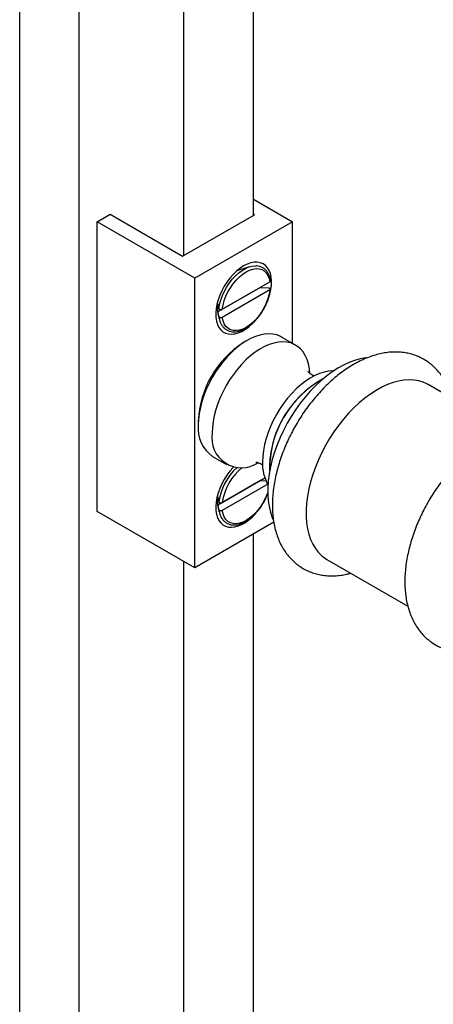
# Model space of a CAD drawing. Units: millimetres. Extents: x 80 to 1600, y 102 to 2296.
# Drawn here: x 1407 to 1449, y 407 to 506 of the extents above; entities that cross this region are included whole.
import ezdxf

# ---------------------------------------------------------------- set-up
doc = ezdxf.new("R2010")
doc.units = ezdxf.units.MM
doc.header["$LTSCALE"] = 8

msp = doc.modelspace()

# ---------------------------------------------------------------- linework, layer by layer
at = {"color": 7, "linetype": 'Continuous', "lineweight": 25}
for p, q in [((1430.613, 486.598), (1430.613, 757.69)), ((1423.542, 482.516), (1423.542, 753.608)), ((1412.935, 200.4), (1412.935, 747.482)), ((1406.913, 211.62), (1406.913, 744.005)), ((1430.613, 488.231), (1434.573, 485.945)), ((1414.774, 485.945), (1416.082, 486.7)), ((1416.082, 486.7), (1423.436, 482.455)), ((1423.436, 482.455), (1430.719, 486.659)), ((1430.719, 486.659), (1430.613, 486.72)), ((1414.774, 456.549), (1414.774, 485.945)), ((1424.673, 480.23), (1414.774, 485.945)), ((1434.573, 485.945), (1424.673, 480.23)), ((1434.573, 473.615), (1434.573, 485.945)), ((1430.196, 481.369), (1428.939, 480.963)), ((1424.673, 450.835), (1424.673, 480.23)), ((1427.461, 477.058), (1432.288, 479.844)), ((1431.325, 479.288), (1427.01, 476.797)), ((1432.288, 479.028), (1427.461, 476.241)), ((1431.325, 479.288), (1432.175, 479.225)), ((1427.01, 477.614), (1427.12, 477.123)), ((1426.878, 477.393), (1427.155, 476.101)), ((1427.12, 476.307), (1427.01, 476.797)), ((1427.143, 476.164), (1427.12, 476.307)), ((1429.976, 473.901), (1429.622, 473.697)), ((1434.89, 473.432), (1433.476, 474.248)), ((1456.53, 464.692), (1448.324, 469.429)), ((1425.027, 465.736), (1425.027, 465.328)), ((1426.477, 462.123), (1427.891, 461.307)), ((1432.239, 461.165), (1432.259, 460.663)), ((1431.325, 459.691), (1427.01, 457.2)), ((1427.461, 457.461), (1431.773, 459.95)), ((1431.325, 459.691), (1431.889, 459.649)), ((1432.064, 459.302), (1427.461, 456.644)), ((1426.878, 457.796), (1427.155, 456.504)), ((1427.01, 458.017), (1427.12, 457.526)), ((1427.12, 456.71), (1427.01, 457.2)), ((1427.143, 456.567), (1427.12, 456.71)), ((1424.673, 450.835), (1414.774, 456.549)), ((1432.679, 455.456), (1424.673, 450.835)), ((1430.613, 186.111), (1430.613, 454.263)), ((1438.075, 451.675), (1446.274, 446.942)), ((1423.542, 182.029), (1423.542, 451.488))]:
    msp.add_line(p, q, dxfattribs=at)
at = {"color": 8, "linetype": 'Continuous', "lineweight": 25}
for p, q in [((1427.155, 476.101), (1427.143, 476.164)), ((1427.155, 456.504), (1427.143, 456.567))]:
    msp.add_line(p, q, dxfattribs=at)
at = {"color": 7, "linetype": 'Continuous', "lineweight": 25, "flags": 128}
for points in [[(1432.178, 478.263), (1432.277, 478.593), (1432.38, 479.053), (1432.438, 479.5), (1432.45, 479.925), (1432.415, 480.321), (1432.334, 480.683), (1432.209, 481.003), (1432.042, 481.278), (1431.834, 481.501), (1431.591, 481.67), (1431.315, 481.782), (1431.011, 481.835), (1430.684, 481.828), (1430.34, 481.762), (1429.985, 481.636), (1429.623, 481.454)], [(1429.623, 481.454), (1429.261, 481.219), (1428.905, 480.933), (1428.562, 480.603), (1428.235, 480.233), (1427.931, 479.829), (1427.655, 479.399), (1427.412, 478.948), (1427.204, 478.485), (1427.037, 478.017), (1426.911, 477.552), (1426.831, 477.098), (1426.796, 476.661), (1426.808, 476.249), (1426.865, 475.87), (1426.969, 475.528), (1427.115, 475.23), (1427.303, 474.98), (1427.529, 474.784), (1427.789, 474.643), (1428.08, 474.56), (1428.396, 474.537), (1428.732, 474.574), (1429.082, 474.67), (1429.442, 474.824), (1429.804, 475.033), (1430.164, 475.294), (1430.514, 475.603), (1430.85, 475.954), (1430.853, 475.957)], [(1427.12, 477.123), (1427.192, 477.557), (1427.309, 478.003), (1427.469, 478.452), (1427.67, 478.896), (1427.908, 479.326), (1428.178, 479.735), (1428.475, 480.115), (1428.794, 480.459), (1429.129, 480.76), (1429.474, 481.014), (1429.821, 481.214), (1430.166, 481.359), (1430.501, 481.444), (1430.82, 481.468), (1430.86, 481.467)], [(1427.461, 477.058), (1427.535, 477.493), (1427.658, 477.939), (1427.825, 478.387), (1428.033, 478.828), (1428.279, 479.253), (1428.558, 479.654), (1428.863, 480.022), (1429.188, 480.35), (1429.528, 480.631), (1429.875, 480.86), (1430.221, 481.031), (1430.561, 481.142), (1430.886, 481.19), (1431.191, 481.174), (1431.47, 481.095), (1431.716, 480.954), (1431.924, 480.754), (1432.091, 480.498), (1432.214, 480.193), (1432.288, 479.844)], [(1432.288, 479.028), (1432.214, 478.593), (1432.091, 478.147), (1431.924, 477.699), (1431.716, 477.257), (1431.47, 476.832), (1431.191, 476.431), (1430.886, 476.063), (1430.561, 475.735), (1430.221, 475.454), (1429.875, 475.226), (1429.528, 475.054), (1429.188, 474.943), (1428.863, 474.895), (1428.558, 474.911), (1428.279, 474.991), (1428.033, 475.132), (1427.825, 475.332), (1427.658, 475.587), (1427.535, 475.892), (1427.461, 476.241)], [(1433.476, 474.248), (1433.347, 474.317), (1432.982, 474.462), (1432.588, 474.549), (1432.17, 474.576), (1431.732, 474.543), (1431.277, 474.451), (1430.81, 474.301), (1430.335, 474.093), (1429.857, 473.831), (1429.38, 473.515), (1428.908, 473.15), (1428.447, 472.739), (1428, 472.285), (1427.571, 471.792), (1427.165, 471.266), (1426.785, 470.712), (1426.434, 470.133), (1426.117, 469.537), (1425.836, 468.928), (1425.594, 468.312), (1425.392, 467.695), (1425.233, 467.082), (1425.119, 466.48), (1425.05, 465.893), (1425.027, 465.328)], [(1436.331, 470.582), (1436.288, 471.023), (1436.197, 471.511), (1436.06, 471.962), (1435.879, 472.369), (1435.657, 472.73), (1435.395, 473.041), (1435.096, 473.298), (1434.762, 473.501), (1434.396, 473.646), (1434.002, 473.732), (1433.584, 473.759), (1433.146, 473.727), (1432.691, 473.635), (1432.224, 473.484), (1431.749, 473.277), (1431.271, 473.014), (1430.794, 472.699), (1430.323, 472.334), (1429.861, 471.922), (1429.414, 471.468), (1428.985, 470.976), (1428.579, 470.45), (1428.199, 469.895), (1427.849, 469.317), (1427.532, 468.72), (1427.25, 468.111), (1427.008, 467.495), (1426.806, 466.878), (1426.648, 466.265), (1426.533, 465.663), (1426.464, 465.077), (1426.441, 464.512)], [(1442.084, 472.131), (1441.984, 472.12), (1441.44, 472.027), (1440.883, 471.875), (1440.316, 471.666), (1439.742, 471.401), (1439.166, 471.082), (1438.591, 470.71), (1438.02, 470.288), (1437.458, 469.819), (1436.907, 469.306), (1436.371, 468.751), (1435.854, 468.159), (1435.359, 467.532), (1434.889, 466.876), (1434.446, 466.194), (1434.035, 465.491), (1433.657, 464.77), (1433.314, 464.037), (1433.01, 463.297), (1432.745, 462.553), (1432.522, 461.81), (1432.341, 461.074), (1432.205, 460.349), (1432.114, 459.639), (1432.068, 458.949), (1432.068, 458.284), (1432.114, 457.647), (1432.205, 457.042), (1432.341, 456.474), (1432.522, 455.946), (1432.622, 455.712)], [(1438.752, 470.82), (1438.676, 470.82), (1438.237, 470.788), (1437.782, 470.696), (1437.315, 470.545), (1436.84, 470.338), (1436.362, 470.075), (1435.885, 469.76), (1435.414, 469.395), (1434.952, 468.983), (1434.505, 468.529), (1434.076, 468.037), (1433.67, 467.511), (1433.29, 466.956), (1432.94, 466.378), (1432.623, 465.781), (1432.342, 465.172), (1432.099, 464.556), (1431.898, 463.939), (1431.739, 463.326), (1431.624, 462.724), (1431.555, 462.138), (1431.532, 461.573)], [(1448.324, 469.429), (1448.273, 469.458), (1447.846, 469.658), (1447.389, 469.8), (1446.906, 469.884), (1446.4, 469.909), (1445.873, 469.875), (1445.329, 469.782), (1444.772, 469.63), (1444.205, 469.421), (1443.631, 469.156), (1443.055, 468.837), (1442.48, 468.465), (1441.909, 468.043), (1441.347, 467.574), (1440.796, 467.061), (1440.26, 466.506), (1439.743, 465.914), (1439.248, 465.287), (1438.778, 464.631), (1438.335, 463.949), (1437.924, 463.246), (1437.546, 462.525), (1437.203, 461.792), (1436.899, 461.052), (1436.634, 460.308), (1436.411, 459.565), (1436.231, 458.829), (1436.094, 458.104), (1436.003, 457.394), (1435.957, 456.704), (1435.957, 456.039), (1436.003, 455.402), (1436.094, 454.797), (1436.231, 454.229), (1436.411, 453.701), (1436.634, 453.217), (1436.899, 452.778), (1437.203, 452.389), (1437.546, 452.051), (1437.924, 451.768), (1438.075, 451.675)], [(1428.593, 461.039), (1428.562, 461.006), (1428.235, 460.636), (1427.931, 460.232), (1427.655, 459.802), (1427.412, 459.351), (1427.204, 458.888), (1427.037, 458.42), (1426.911, 457.955), (1426.831, 457.501), (1426.796, 457.064), (1426.808, 456.652), (1426.865, 456.273), (1426.969, 455.931), (1427.115, 455.633), (1427.303, 455.383), (1427.529, 455.187), (1427.789, 455.046), (1428.08, 454.963), (1428.396, 454.94), (1428.732, 454.977), (1429.082, 455.073), (1429.442, 455.227), (1429.804, 455.436), (1430.164, 455.697), (1430.514, 456.006), (1430.85, 456.357), (1430.853, 456.36)]]:
    msp.add_lwpolyline(points, dxfattribs=at)
at = {"color": 8, "linetype": 'Continuous', "lineweight": 25, "flags": 128}
msp.add_lwpolyline([(1432.064, 458.466), (1431.924, 458.102), (1431.716, 457.66), (1431.47, 457.235), (1431.191, 456.834), (1430.886, 456.466), (1430.561, 456.138), (1430.221, 455.857), (1429.875, 455.629), (1429.528, 455.457), (1429.188, 455.346), (1428.863, 455.298), (1428.558, 455.314), (1428.279, 455.394), (1428.033, 455.535), (1427.825, 455.735), (1427.658, 455.99), (1427.535, 456.295), (1427.461, 456.644)], dxfattribs=at)
at = {"color": 7, "linetype": 'Continuous', "lineweight": 25}
for centre, radius, start, end in [((1429.887, 477.205), 2.906, 171.92404, 188.07596), ((1435, 465.285), 9.984, 122.59459, 177.41078), ((1442.737, 460.79), 10.505, 119.07839, 177.95535), ((1442.664, 460.859), 10.408, 118.91295, 180.9438), ((1428.447, 464.945), 3.442, 173.61426, 235.07356), ((1429.41, 463.993), 3.014, 170.09831, 303.87848), ((1435.952, 461.413), 4.423, 177.93204, 209.00281), ((1432.888, 456.718), 5.825, 132.83314, 172.02384), ((1429.887, 457.608), 2.906, 171.92404, 188.07596)]:
    msp.add_arc(centre, radius, start, end, dxfattribs=at)
at = {"color": 8, "linetype": 'Continuous', "lineweight": 25}
msp.add_arc((1432.92, 456.689), 5.514, 128.69617, 171.95977, dxfattribs=at)
at = {"color": 7, "linetype": 'Continuous', "lineweight": 25}
for points, knots in [([(1432.346, 479.935), (1432.34, 479.981), (1432.318, 480.146), (1432.248, 480.409), (1432.12, 480.707), (1431.951, 480.961), (1431.744, 481.168), (1431.507, 481.325), (1431.242, 481.425), (1431.038, 481.471), (1430.92, 481.468), (1430.902, 481.468)], [0, 0, 0, 0, 0.051845, 0.187818, 0.323375, 0.457453, 0.589327, 0.719022, 0.847558, 0.976105, 1, 1, 1, 1]), ([(1432.288, 479.844), (1432.303, 479.855), (1432.332, 479.875), (1432.348, 479.908), (1432.347, 479.928), (1432.347, 479.935)], [0, 0, 0, 0, 0.396988, 0.793598, 1, 1, 1, 1]), ([(1427.143, 476.167), (1427.167, 476.057), (1427.217, 475.835), (1427.347, 475.543), (1427.515, 475.287), (1427.722, 475.08), (1427.959, 474.924), (1428.223, 474.821), (1428.508, 474.771), (1428.81, 474.774), (1429.127, 474.83), (1429.454, 474.939), (1429.786, 475.099), (1430.118, 475.309), (1430.443, 475.563), (1430.757, 475.857), (1431.054, 476.187), (1431.33, 476.548), (1431.582, 476.933), (1431.804, 477.336), (1431.994, 477.752), (1432.149, 478.173), (1432.265, 478.594), (1432.324, 478.904), (1432.343, 479.071), (1432.347, 479.103)], [0, 0, 0, 0, 0.044224, 0.089888, 0.135054, 0.179477, 0.223167, 0.266466, 0.309768, 0.353508, 0.397925, 0.442964, 0.488406, 0.534025, 0.579658, 0.62524, 0.670763, 0.716235, 0.761677, 0.807109, 0.852556, 0.898034, 0.943569, 0.989184, 1, 1, 1, 1]), ([(1432.175, 479.225), (1432.182, 479.224), (1432.212, 479.221), (1432.261, 479.209), (1432.31, 479.182), (1432.338, 479.151), (1432.35, 479.118), (1432.346, 479.084), (1432.323, 479.051), (1432.298, 479.034), (1432.288, 479.028)], [0, 0, 0, 0, 0.050461, 0.202013, 0.35232, 0.502076, 0.593657, 0.746125, 0.89855, 1, 1, 1, 1]), ([(1427.12, 477.123), (1427.125, 477.11), (1427.135, 477.085), (1427.177, 477.053), (1427.233, 477.031), (1427.299, 477.021), (1427.367, 477.025), (1427.423, 477.038), (1427.45, 477.052), (1427.461, 477.058)], [0, 0, 0, 0, 0.151762, 0.302491, 0.452403, 0.60235, 0.753159, 0.905351, 1, 1, 1, 1]), ([(1427.461, 476.241), (1427.444, 476.233), (1427.409, 476.216), (1427.343, 476.205), (1427.274, 476.207), (1427.21, 476.222), (1427.159, 476.248), (1427.13, 476.278), (1427.123, 476.299), (1427.12, 476.307)], [0, 0, 0, 0, 0.1466592, 0.3009075, 0.4541156, 0.6058503, 0.7563006, 0.9061364, 1, 1, 1, 1]), ([(1450.732, 468.039), (1450.731, 468.043), (1450.681, 468.27), (1450.538, 468.693), (1450.298, 469.3), (1450.006, 469.862), (1449.673, 470.38), (1449.3, 470.849), (1448.891, 471.267), (1448.449, 471.634), (1447.978, 471.949), (1447.48, 472.211), (1446.959, 472.421), (1446.417, 472.577), (1445.856, 472.68), (1445.277, 472.73), (1444.683, 472.726), (1444.074, 472.667), (1443.453, 472.553), (1442.823, 472.384), (1442.185, 472.159), (1441.546, 471.88), (1440.907, 471.549), (1440.274, 471.166), (1439.649, 470.737), (1439.037, 470.263), (1438.439, 469.747), (1437.859, 469.193), (1437.299, 468.603), (1436.76, 467.981), (1436.245, 467.329), (1435.756, 466.65), (1435.294, 465.948), (1434.862, 465.225), (1434.462, 464.485), (1434.094, 463.731), (1433.761, 462.965), (1433.465, 462.191), (1433.207, 461.413), (1432.988, 460.632), (1432.81, 459.853), (1432.674, 459.078), (1432.582, 458.311), (1432.535, 457.554), (1432.535, 456.811), (1432.583, 456.086), (1432.68, 455.383), (1432.826, 454.708), (1433.021, 454.064), (1433.264, 453.458), (1433.553, 452.894), (1433.885, 452.375), (1434.256, 451.904), (1434.664, 451.484), (1435.105, 451.115), (1435.575, 450.799), (1436.072, 450.534), (1436.592, 450.323), (1437.134, 450.165), (1437.694, 450.06), (1438.272, 450.008), (1438.866, 450.01), (1439.474, 450.069), (1440.013, 450.16), (1440.348, 450.253), (1440.476, 450.289)], [0, 0, 0, 0, 0.000283, 0.017207, 0.033916, 0.050351, 0.066471, 0.082271, 0.097772, 0.113025, 0.128094, 0.143055, 0.157981, 0.172934, 0.187995, 0.203232, 0.218705, 0.234452, 0.250489, 0.266803, 0.283361, 0.300108, 0.316987, 0.33394, 0.350919, 0.367887, 0.384826, 0.401729, 0.418593, 0.43542, 0.452218, 0.468991, 0.485748, 0.502497, 0.519247, 0.536004, 0.552777, 0.569575, 0.586405, 0.603278, 0.620199, 0.637175, 0.654209, 0.671299, 0.688437, 0.705601, 0.722745, 0.739816, 0.756746, 0.773465, 0.789909, 0.806041, 0.821852, 0.837364, 0.852624, 0.867698, 0.882662, 0.897588, 0.912539, 0.927594, 0.942825, 0.958289, 0.974025, 0.990051, 1, 1, 1, 1]), ([(1436.791, 470.293), (1436.739, 470.31), (1436.623, 470.35), (1436.438, 470.459), (1436.293, 470.581), (1436.21, 470.676), (1436.174, 470.733), (1436.173, 470.734), (1436.173, 470.735)], [0, 0, 0, 0, 0.173876, 0.392517, 0.587433, 0.752922, 0.900967, 1, 1, 1, 1]), ([(1464.366, 459.239), (1464.35, 459.367), (1464.303, 459.728), (1464.172, 460.296), (1463.977, 460.939), (1463.732, 461.544), (1463.442, 462.107), (1463.108, 462.624), (1462.735, 463.093), (1462.326, 463.511), (1461.884, 463.878), (1461.413, 464.193), (1460.915, 464.455), (1460.394, 464.665), (1459.852, 464.821), (1459.291, 464.924), (1458.712, 464.974), (1458.118, 464.97), (1457.509, 464.911), (1456.888, 464.797), (1456.258, 464.628), (1455.621, 464.403), (1454.981, 464.124), (1454.342, 463.793), (1453.709, 463.411), (1453.084, 462.981), (1452.472, 462.507), (1451.874, 461.991), (1451.294, 461.437), (1450.734, 460.847), (1450.195, 460.225), (1449.68, 459.573), (1449.191, 458.894), (1448.729, 458.192), (1448.297, 457.469), (1447.897, 456.729), (1447.529, 455.975), (1447.196, 455.209), (1446.9, 454.436), (1446.642, 453.657), (1446.423, 452.877), (1446.245, 452.097), (1446.109, 451.322), (1446.017, 450.555), (1445.97, 449.798), (1445.97, 449.055), (1446.018, 448.33), (1446.115, 447.627), (1446.261, 446.952), (1446.456, 446.309), (1446.699, 445.703), (1446.988, 445.138), (1447.32, 444.619), (1447.691, 444.149), (1448.099, 443.728), (1448.54, 443.359), (1449.01, 443.043), (1449.507, 442.778), (1450.027, 442.567), (1450.569, 442.409), (1451.129, 442.304), (1451.707, 442.252), (1452.301, 442.254), (1452.909, 442.311), (1453.53, 442.422), (1454.16, 442.593), (1454.622, 442.745), (1454.872, 442.854), (1454.911, 442.872)], [0, 0, 0, 0, 0.0088266, 0.0250492, 0.0411358, 0.0570188, 0.0726401, 0.0879633, 0.1029812, 0.117716, 0.1322139, 0.1465374, 0.160759, 0.1749459, 0.1891598, 0.2034752, 0.2179593, 0.2326668, 0.2476348, 0.2628778, 0.2783854, 0.2941238, 0.3100431, 0.3260865, 0.3422008, 0.3583407, 0.3744693, 0.3905705, 0.4066367, 0.4226663, 0.4386618, 0.454628, 0.4705715, 0.4864996, 0.5024202, 0.5183414, 0.53427, 0.5502133, 0.5661798, 0.5821779, 0.5982155, 0.6142998, 0.6304362, 0.6466276, 0.6628724, 0.6791622, 0.6954773, 0.7117737, 0.7279999, 0.7440925, 0.7599839, 0.7756153, 0.7909493, 0.8059779, 0.8207221, 0.8352274, 0.849556, 0.8637799, 0.8779672, 0.8921788, 0.9064895, 0.9209665, 0.9356653, 0.9506237, 0.9658569, 0.9813555, 0.9970866, 1, 1, 1, 1]), ([(1430.867, 461.545), (1430.869, 461.545), (1430.872, 461.545), (1430.943, 461.541), (1431.067, 461.515), (1431.241, 461.453), (1431.426, 461.348), (1431.52, 461.265), (1431.562, 461.228)], [0, 0, 0, 0, 0.10797, 0.257046, 0.419643, 0.603074, 0.819222, 1, 1, 1, 1]), ([(1427.143, 456.57), (1427.167, 456.46), (1427.217, 456.238), (1427.347, 455.946), (1427.515, 455.69), (1427.722, 455.483), (1427.959, 455.327), (1428.223, 455.224), (1428.508, 455.174), (1428.81, 455.177), (1429.127, 455.233), (1429.454, 455.342), (1429.786, 455.502), (1430.118, 455.712), (1430.443, 455.966), (1430.757, 456.26), (1431.054, 456.59), (1431.33, 456.951), (1431.582, 457.336), (1431.803, 457.739), (1431.967, 458.088), (1432.042, 458.3), (1432.068, 458.373)], [0, 0, 0, 0, 0.05048, 0.102603, 0.154157, 0.204864, 0.254734, 0.304157, 0.353585, 0.403512, 0.454212, 0.505621, 0.557491, 0.609563, 0.66165, 0.71368, 0.765642, 0.817546, 0.869416, 0.921275, 0.97315, 1, 1, 1, 1]), ([(1427.12, 457.526), (1427.125, 457.513), (1427.135, 457.488), (1427.177, 457.456), (1427.233, 457.434), (1427.299, 457.424), (1427.367, 457.428), (1427.423, 457.441), (1427.45, 457.455), (1427.461, 457.461)], [0, 0, 0, 0, 0.151762, 0.302491, 0.452403, 0.60235, 0.753159, 0.905351, 1, 1, 1, 1]), ([(1427.461, 456.644), (1427.444, 456.636), (1427.409, 456.619), (1427.343, 456.608), (1427.274, 456.61), (1427.21, 456.625), (1427.159, 456.651), (1427.13, 456.681), (1427.123, 456.702), (1427.12, 456.71)], [0, 0, 0, 0, 0.1466592, 0.3009075, 0.4541156, 0.6058503, 0.7563006, 0.9061364, 1, 1, 1, 1])]:
    msp.add_open_spline(points, degree=3, knots=knots, dxfattribs=at)

doc.saveas('drawing.dxf')
